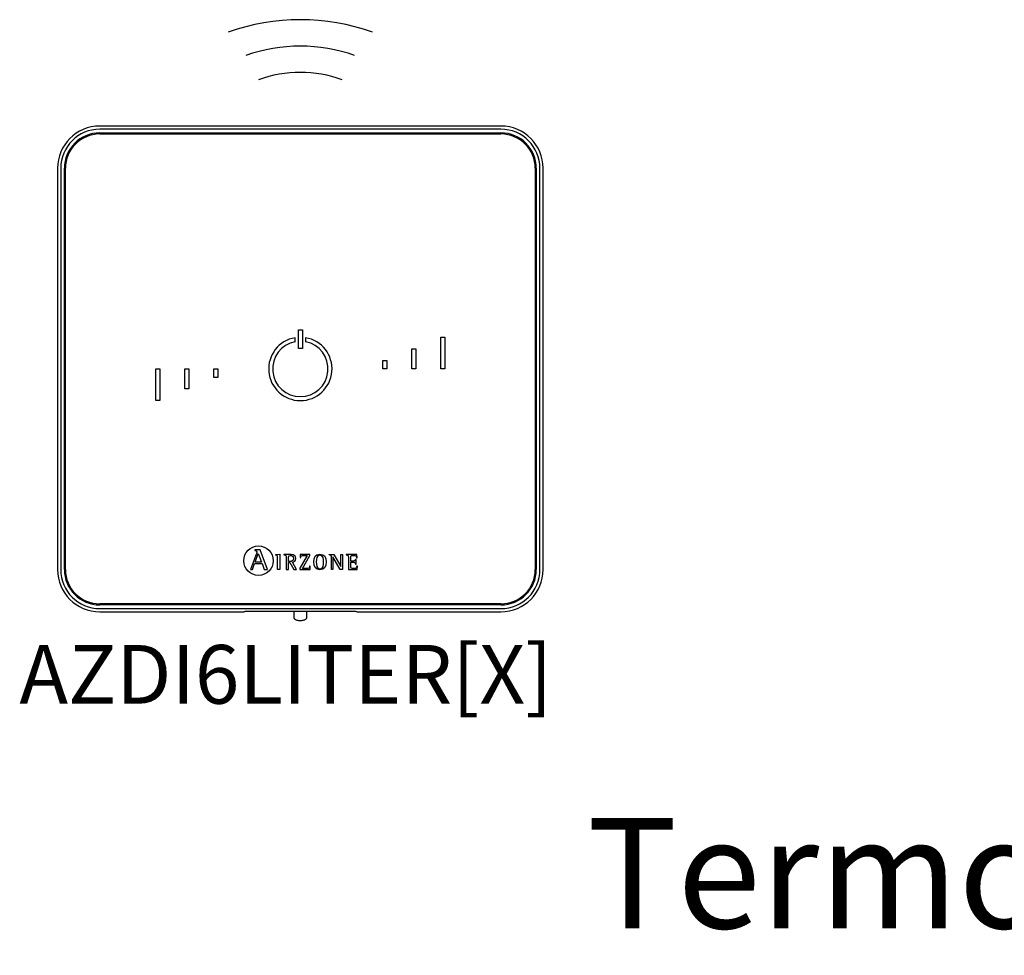
# Model space of a CAD drawing. Units: millimetres. Extents: x 2542 to 32846, y 357 to 8632.
# Drawn here: x 21886 to 22859, y 5279 to 6203 of the extents above; entities that cross this region are included whole.
import ezdxf

# ---------------------------------------------------------------- set-up
doc = ezdxf.new("R2010")
doc.units = ezdxf.units.MM
doc.layers.add('AIRZONE HARDWARE', color=7, linetype='Continuous')
doc.layers.add('TEXTE', color=7, linetype='Continuous')
doc.styles.get("Standard").update_dxf_attribs({"font": 'arial.ttf'})

msp = doc.modelspace()

# ---------------------------------------------------------------- linework, layer by layer
at = {"layer": 'AIRZONE HARDWARE', "linetype": 'Continuous'}
for p, q in [((22361.46, 6098.34), (21965.06, 6098.34)), ((22361.46, 6095.21), (21965.06, 6095.21)), ((21965.06, 6091.56), (22361.46, 6091.56)), ((21965.06, 6090.52), (22361.46, 6090.52)), ((21923.34, 6056.62), (21923.34, 5660.23)), ((21926.47, 6056.62), (21926.47, 5660.23)), ((21930.12, 5660.23), (21930.12, 6056.62)), ((21931.16, 5660.23), (21931.16, 6056.62)), ((22395.36, 6056.62), (22395.36, 5660.23)), ((22396.4, 6056.62), (22396.4, 5660.23)), ((22400.04, 5660.23), (22400.04, 6056.62)), ((22403.18, 5660.23), (22403.18, 6056.62)), ((22161.3, 5896.89), (22165.22, 5896.89)), ((22161.3, 5878.63), (22161.3, 5896.89)), ((22165.22, 5896.89), (22165.22, 5878.63)), ((22158.04, 5885.3), (22158.04, 5889.28)), ((22168.47, 5889.28), (22168.47, 5885.3)), ((22302.13, 5889.72), (22306.04, 5889.72)), ((22302.13, 5858.42), (22302.13, 5889.72)), ((22306.04, 5889.72), (22306.04, 5858.42)), ((22165.22, 5878.63), (22161.3, 5878.63)), ((22273.44, 5858.42), (22273.44, 5878.24)), ((22273.44, 5878.24), (22277.35, 5878.24)), ((22277.35, 5878.24), (22277.35, 5858.42)), ((22244.75, 5866.77), (22248.67, 5866.77)), ((22244.75, 5858.42), (22244.75, 5866.77)), ((22248.67, 5866.77), (22248.67, 5858.42)), ((22020.48, 5858.42), (22024.39, 5858.42)), ((22020.48, 5827.13), (22020.48, 5858.42)), ((22024.39, 5858.42), (22024.39, 5827.13)), ((22049.17, 5838.6), (22049.17, 5858.42)), ((22049.17, 5858.42), (22053.08, 5858.42)), ((22053.08, 5858.42), (22053.08, 5838.6)), ((22077.85, 5858.42), (22081.76, 5858.42)), ((22077.85, 5850.08), (22077.85, 5858.42)), ((22081.76, 5858.42), (22081.76, 5850.08)), ((22248.67, 5858.42), (22244.75, 5858.42)), ((22277.35, 5858.42), (22273.44, 5858.42)), ((22306.04, 5858.42), (22302.13, 5858.42)), ((22081.76, 5850.08), (22077.85, 5850.08)), ((22053.08, 5838.6), (22049.17, 5838.6)), ((22024.39, 5827.13), (22020.48, 5827.13)), ((22119.88, 5676.05), (22114.09, 5660.2)), ((22118.13, 5679.77), (22118.13, 5679.13)), ((22123.6, 5679.77), (22118.13, 5679.77)), ((22118.57, 5667.62), (22121.68, 5676.11)), ((22121.68, 5676.11), (22124.99, 5667.62)), ((22130.69, 5660.2), (22123.6, 5679.77)), ((22139, 5674.98), (22143.15, 5675.44)), ((22139, 5674.37), (22139, 5674.98)), ((22143.15, 5675.44), (22143.15, 5660.25)), ((22147.06, 5675.19), (22147.06, 5674.7)), ((22151.61, 5668.2), (22151.61, 5672.15)), ((22170.04, 5674.15), (22162.61, 5661.54)), ((22163.14, 5675.19), (22163.05, 5671.97)), ((22172.77, 5675.19), (22163.14, 5675.19)), ((22165.25, 5661.3), (22172.77, 5674.02)), ((22172.77, 5674.02), (22172.77, 5675.19)), ((22191.68, 5674.7), (22191.68, 5675.19)), ((22191.68, 5675.19), (22196.36, 5675.19)), ((22193.9, 5660.25), (22193.9, 5672.35)), ((22195.34, 5672.88), (22195.3, 5672.88)), ((22195.3, 5672.88), (22195.3, 5660.25)), ((22202.67, 5660.25), (22195.34, 5672.88)), ((22196.36, 5675.19), (22203.36, 5663.12)), ((22203.4, 5663.12), (22203.4, 5675.19)), ((22203.4, 5675.19), (22204.8, 5675.19)), ((22204.8, 5675.19), (22204.8, 5660.25)), ((22208.58, 5675.19), (22208.58, 5674.7)), ((22219.22, 5675.19), (22208.58, 5675.19)), ((22219.29, 5671.91), (22219.22, 5675.19)), ((22115.89, 5660.2), (22118.07, 5666.25)), ((22118.07, 5666.25), (22125.49, 5666.25)), ((22124.99, 5667.62), (22118.57, 5667.62)), ((22125.49, 5666.25), (22127.67, 5660.2)), ((22151.61, 5660.25), (22151.61, 5667.16)), ((22151.61, 5667.16), (22152.98, 5667.16)), ((22152.98, 5667.16), (22156.91, 5660.25)), ((22159.47, 5660.25), (22155.38, 5667.56)), ((22163.05, 5671.97), (22163.67, 5671.97)), ((22173.04, 5663.47), (22172.42, 5663.47)), ((22172.95, 5660.25), (22173.04, 5663.47)), ((22203.36, 5663.12), (22203.4, 5663.12)), ((22218.26, 5670.29), (22217.64, 5670.29)), ((22217.64, 5665.63), (22218.26, 5665.63)), ((22218.26, 5665.63), (22218.26, 5670.29)), ((22218.66, 5671.91), (22219.29, 5671.91)), ((22219.62, 5663.47), (22218.99, 5663.47)), ((22219.56, 5660.25), (22219.62, 5663.47)), ((22114.09, 5660.2), (22115.89, 5660.2)), ((22127.67, 5660.2), (22130.69, 5660.2)), ((22143.15, 5660.25), (22140.7, 5660.25)), ((22149.17, 5660.25), (22151.61, 5660.25)), ((22156.91, 5660.25), (22159.47, 5660.25)), ((22162.61, 5661.54), (22162.61, 5660.25)), ((22162.61, 5660.25), (22172.95, 5660.25)), ((22195.3, 5660.25), (22193.9, 5660.25)), ((22204.8, 5660.25), (22202.67, 5660.25)), ((22210.69, 5660.25), (22219.56, 5660.25)), ((22361.46, 5626.32), (21965.06, 5626.32)), ((22361.46, 5625.28), (21965.06, 5625.28)), ((21965.06, 5621.64), (22361.46, 5621.64)), ((21965.06, 5618.5), (22107.61, 5618.5)), ((22108.3, 5618.67), (22107.61, 5618.5)), ((22213.01, 5618.72), (22113.51, 5618.72)), ((22156.71, 5618.72), (22156.71, 5613.53)), ((22169.75, 5613.53), (22169.75, 5618.72)), ((22218.91, 5618.5), (22218.22, 5618.67)), ((22218.91, 5618.5), (22361.46, 5618.5))]:
    msp.add_line(p, q, dxfattribs=at)
msp.add_circle((22121.86, 5668.94), 14.56, dxfattribs=at)
at = {"layer": 'AIRZONE HARDWARE'}
for centre, radius in [((22163.23, 5991.55), 211.88), ((22163.23, 6017.63), 159.72), ((22163.23, 6028.06), 123.21)]:
    msp.add_arc(centre, radius, 70.35527, 109.64473, dxfattribs=at)
at = {"layer": 'AIRZONE HARDWARE', "linetype": 'Continuous'}
for centre, radius, start, end in [((21965.06, 6056.62), 41.73, 90, 180), ((21965.06, 6056.62), 38.59, 90, 180), ((21965.06, 6056.62), 34.95, 90, 180), ((21965.06, 6056.62), 33.9, 90, 180), ((22361.46, 6056.62), 41.73, 0, 90), ((22361.46, 6056.62), 38.59, 0, 90), ((22361.46, 6056.62), 34.95, 0, 90), ((22361.46, 6056.62), 33.9, 0, 90), ((22163.26, 5858.42), 31.29, 99.59407, 80.40593), ((22163.26, 5858.42), 27.38, 100.98058, 79.01942), ((21965.06, 5660.23), 41.73, 180, 270), ((21965.06, 5660.23), 38.59, 180, 270), ((21965.06, 5660.23), 34.95, 180, 270), ((21965.06, 5660.23), 33.9, 180, 270), ((22361.46, 5660.23), 34.95, 270, 0), ((22361.46, 5660.23), 41.73, 270, 0), ((22361.46, 5660.23), 38.59, 270, 0), ((22361.46, 5660.23), 33.9, 270, 0)]:
    msp.add_arc(centre, radius, start, end, dxfattribs=at)
for points, knots in [([(22118.13, 5679.13), (22119.29, 5678.96), (22120.37, 5678.93), (22120.37, 5677.76), (22120.37, 5677.56), (22120.05, 5676.54), (22119.88, 5676.05)], [0, 0, 0, 0, 0.5, 0.5, 0.5, 1, 1, 1, 1]), ([(22140.7, 5660.25), (22140.7, 5661.45), (22140.7, 5671.18), (22140.7, 5672.26), (22140.7, 5673.97), (22140.65, 5674.13), (22139, 5674.37)], [0, 0, 0, 0, 0.5, 0.5, 0.5, 1, 1, 1, 1]), ([(22155.38, 5667.56), (22157.13, 5667.84), (22158.78, 5668.69), (22158.78, 5671.22), (22158.78, 5675.19), (22154.18, 5675.19), (22152.52, 5675.19), (22151.97, 5675.19), (22147.55, 5675.19), (22147.06, 5675.19)], [0, 0, 0, 0, 0.333333, 0.333333, 0.333333, 0.666667, 0.666667, 0.666667, 1, 1, 1, 1]), ([(22147.06, 5674.7), (22149.12, 5674.37), (22149.17, 5674.37), (22149.17, 5672.17), (22149.17, 5670.98), (22149.17, 5661.33), (22149.17, 5660.25)], [0, 0, 0, 0, 0.5, 0.5, 0.5, 1, 1, 1, 1]), ([(22151.61, 5672.15), (22151.61, 5673.75), (22151.61, 5674.15), (22153.09, 5674.15), (22154.96, 5674.15), (22156.34, 5673.48), (22156.34, 5671.09), (22156.34, 5668.6), (22154.32, 5668.2), (22152.87, 5668.2), (22152.75, 5668.2), (22151.72, 5668.2), (22151.61, 5668.2)], [0, 0, 0, 0, 0.25, 0.25, 0.25, 0.5, 0.5, 0.5, 0.75, 0.75, 0.75, 1, 1, 1, 1]), ([(22163.67, 5671.97), (22163.67, 5674.15), (22164.96, 5674.15), (22166.29, 5674.15), (22166.67, 5674.15), (22169.71, 5674.15), (22170.04, 5674.15)], [0, 0, 0, 0, 0.5, 0.5, 0.5, 1, 1, 1, 1]), ([(22182.66, 5660.01), (22187.28, 5660.01), (22188.68, 5662.96), (22188.68, 5667.67), (22188.68, 5672.44), (22187.28, 5675.44), (22182.66, 5675.44), (22177.85, 5675.44), (22176.51, 5672.44), (22176.51, 5667.67), (22176.51, 5662.92), (22177.98, 5660.01), (22182.66, 5660.01)], [0, 0, 0, 0, 0.25, 0.25, 0.25, 0.5, 0.5, 0.5, 0.75, 0.75, 0.75, 1, 1, 1, 1]), ([(22178.96, 5667.67), (22178.96, 5670.66), (22179.22, 5674.39), (22182.66, 5674.39), (22186.04, 5674.39), (22186.24, 5670.58), (22186.24, 5667.67), (22186.24, 5664.83), (22186.1, 5661.05), (22182.66, 5661.05), (22179.29, 5661.05), (22178.96, 5664.92), (22178.96, 5667.67)], [0, 0, 0, 0, 0.25, 0.25, 0.25, 0.5, 0.5, 0.5, 0.75, 0.75, 0.75, 1, 1, 1, 1]), ([(22193.9, 5672.35), (22193.9, 5672.62), (22193.9, 5672.98), (22193.84, 5673.53), (22193.73, 5673.9), (22193.56, 5674.11), (22193.42, 5674.23), (22193.24, 5674.33), (22192.97, 5674.43), (22192.63, 5674.51), (22192.18, 5674.6), (22191.89, 5674.66), (22191.68, 5674.7)], [0, 0, 0, 0, 0.193315, 0.309147, 0.427379, 0.489029, 0.521028, 0.572868, 0.643576, 0.750199, 0.849314, 1, 1, 1, 1]), ([(22208.58, 5674.7), (22210.62, 5674.37), (22210.69, 5674.37), (22210.69, 5672.17), (22210.69, 5670.98), (22210.69, 5661.33), (22210.69, 5660.25)], [0, 0, 0, 0, 0.5, 0.5, 0.5, 1, 1, 1, 1]), ([(22213.13, 5668.58), (22213.13, 5669.02), (22213.13, 5672.6), (22213.13, 5672.99), (22213.13, 5674.06), (22213.42, 5674.15), (22214.53, 5674.15), (22214.7, 5674.15), (22216.1, 5674.15), (22216.26, 5674.15), (22217.73, 5674.15), (22218.66, 5673.68), (22218.66, 5671.91)], [0, 0, 0, 0, 0.25, 0.25, 0.25, 0.5, 0.5, 0.5, 0.75, 0.75, 0.75, 1, 1, 1, 1]), ([(22172.42, 5663.47), (22172.42, 5661.32), (22171.13, 5661.3), (22169.8, 5661.3), (22169.34, 5661.3), (22165.66, 5661.3), (22165.25, 5661.3)], [0, 0, 0, 0, 0.5, 0.5, 0.5, 1, 1, 1, 1]), ([(22217.64, 5670.29), (22217.5, 5669.55), (22217.35, 5668.58), (22215.82, 5668.58), (22215.55, 5668.58), (22213.37, 5668.58), (22213.13, 5668.58)], [0, 0, 0, 0, 0.5, 0.5, 0.5, 1, 1, 1, 1]), ([(22218.99, 5663.47), (22218.86, 5661.74), (22218.26, 5661.3), (22216.99, 5661.3), (22216.75, 5661.3), (22214.75, 5661.3), (22214.53, 5661.3), (22213.42, 5661.3), (22213.13, 5661.34), (22213.13, 5662.58), (22213.13, 5663.08), (22213.13, 5667.09), (22213.13, 5667.53)], [0, 0, 0, 0, 0.25, 0.25, 0.25, 0.5, 0.5, 0.5, 0.75, 0.75, 0.75, 1, 1, 1, 1]), ([(22213.13, 5667.53), (22213.4, 5667.53), (22215.57, 5667.53), (22215.82, 5667.53), (22217.15, 5667.53), (22217.64, 5666.82), (22217.64, 5665.63)], [0, 0, 0, 0, 0.5, 0.5, 0.5, 1, 1, 1, 1]), ([(22156.73, 5613.51), (22156.75, 5613.18), (22156.8, 5612.63), (22157.21, 5611.84), (22157.75, 5611.25), (22158.4, 5610.8), (22159.22, 5610.44), (22160.23, 5610.17), (22161.48, 5609.98), (22162.55, 5609.91), (22163.1, 5609.91), (22163.23, 5609.91)], [0, 0, 0, 0, 0.10316, 0.203094, 0.297217, 0.394956, 0.508884, 0.661188, 0.808136, 0.960392, 1, 1, 1, 1]), ([(22163.23, 5609.91), (22163.49, 5609.91), (22164.14, 5609.92), (22165.31, 5610.02), (22166.58, 5610.24), (22167.6, 5610.57), (22168.43, 5611.03), (22169.07, 5611.6), (22169.54, 5612.35), (22169.78, 5613.07), (22169.73, 5613.44), (22169.72, 5613.53)], [0, 0, 0, 0, 0.076782, 0.224571, 0.377731, 0.548801, 0.656305, 0.759034, 0.863807, 0.971297, 1, 1, 1, 1])]:
    msp.add_open_spline(points, degree=3, knots=knots, dxfattribs=at)
for points, weights in [([(22113.51, 5618.72), (22108.47, 5618.72), (22108.3, 5618.67)], [1, 0.71933980034, 1]), ([(22218.22, 5618.67), (22218.05, 5618.72), (22213.01, 5618.72)], [1, 0.719339800339, 1])]:
    msp.add_rational_spline(points, weights, degree=2, dxfattribs=at)

# ---------------------------------------------------------------- texts
at = {"insert": (22446.62, 5414.7), "char_height": 108.9924, "attachment_point": 1}
msp.add_mtext_dynamic_manual_height_columns('{\\C5;Termostatos / Thermostats}', width=2694.7178, gutter_width=7.47, heights=[225.36], dxfattribs=at)
at = {"layer": 'TEXTE', "lineweight": 5, "insert": (21885.62, 5585.66), "char_height": 58, "attachment_point": 1}
msp.add_mtext_dynamic_manual_height_columns('AZDI6LITER[X]', width=335.3228, gutter_width=65.2, heights=[58.27], dxfattribs=at)

doc.saveas('drawing.dxf')
